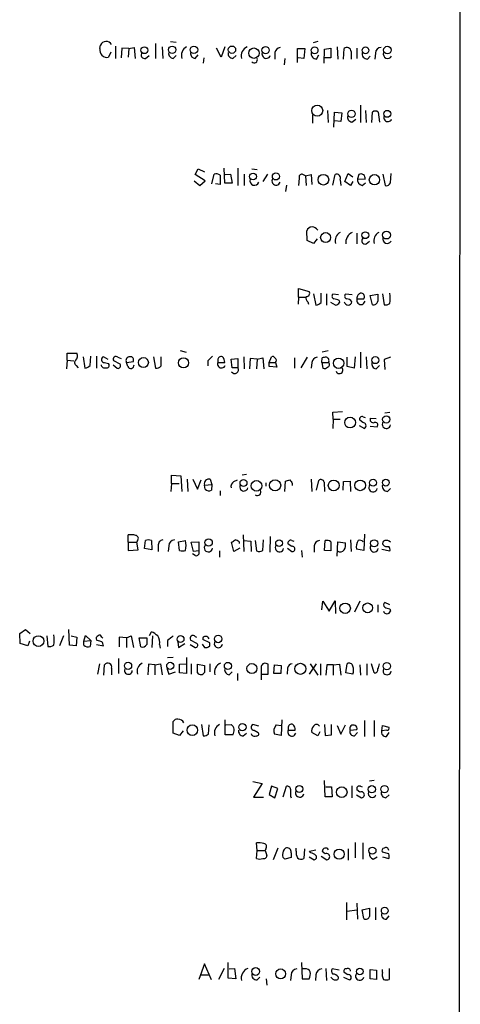
# Model space of a CAD drawing. Extents: x 11 to 1047, y 14 to 893.
# Drawn here: x 982 to 1047, y 471 to 616 of the extents above; entities that cross this region are included whole.
import ezdxf

# ---------------------------------------------------------------- set-up
doc = ezdxf.new("R2010")
doc.units = 0
doc.header["$MEASUREMENT"] = 0
doc.layers.add('MAIN', color=5, linetype='CONTINUOUS')

msp = doc.modelspace()

# ---------------------------------------------------------------- linework, layer by layer
at = {"layer": 'MAIN'}
for p, q in [((1046.8187, 761.9999), (1046.3953, 62.2299)), ((993.9867, 611.3779), (994.0713, 611.8859)), ((996.2727, 611.7166), (996.2727, 609.9386)), ((997.204, 611.4626), (997.1193, 610.0233)), ((998.22, 611.3779), (997.204, 611.4626)), ((998.22, 611.3779), (998.982, 611.5473)), ((998.982, 611.5473), (999.1513, 609.9386)), ((1002.1147, 612.1399), (1002.1147, 609.9386)), ((1003.1307, 611.6319), (1003.2153, 609.9386)), ((1004.316, 612.3939), (1005.1627, 612.3093)), ((1011.7667, 610.1079), (1011.0893, 611.4626)), ((1012.2747, 611.6319), (1011.7667, 610.1079)), ((1025.906, 612.3939), (1025.2287, 612.2246)), ((1026.922, 611.2933), (1027.8533, 611.4626)), ((1027.8533, 611.4626), (1027.8533, 610.0233)), ((1028.7847, 611.6319), (1028.8693, 609.8539)), ((1031.6633, 611.4626), (1031.6633, 609.9386)), ((995.5953, 610.8699), (995.2567, 610.1079)), ((998.22, 611.3779), (998.1353, 610.1079)), ((1000.6753, 609.9386), (1001.1833, 610.3619)), ((1004.7393, 609.9386), (1005.1627, 610.3619)), ((1007.9567, 609.9386), (1008.38, 610.4466)), ((1009.2267, 610.0233), (1009.142, 609.2613)), ((1013.46, 609.9386), (1013.968, 610.3619)), ((1019.6407, 610.7853), (1019.6407, 609.8539)), ((1022.9427, 609.3459), (1022.9427, 611.3779)), ((1022.9427, 611.3779), (1024.0433, 611.3779)), ((1023.874, 609.9386), (1023.0273, 610.0233)), ((1024.0433, 611.3779), (1023.874, 609.9386)), ((1025.7367, 609.8539), (1026.0753, 610.4466)), ((1026.8373, 609.2613), (1026.922, 611.2933)), ((1027.8533, 610.0233), (1026.922, 610.0233)), ((1029.716, 609.8539), (1029.8007, 611.3779)), ((1030.8167, 610.9546), (1030.8167, 609.8539)), ((1033.1873, 609.8539), (1033.6107, 610.2773)), ((1034.3727, 610.7006), (1034.288, 609.8539)), ((1021.08, 609.9386), (1020.9953, 609.0073)), ((1032.1713, 603.0806), (1032.1713, 600.5406)), ((1025.144, 601.6413), (1025.144, 600.4559)), ((1027.3453, 602.3186), (1027.43, 600.5406)), ((1028.2767, 599.8633), (1028.3613, 602.0646)), ((1028.3613, 602.0646), (1029.462, 601.9799)), ((1029.462, 601.9799), (1029.2927, 600.7099)), ((1032.9333, 602.3186), (1033.018, 600.5406)), ((1033.8647, 600.5406), (1033.9493, 602.0646)), ((1034.796, 602.0646), (1034.9653, 600.6253)), ((1029.2927, 600.7099), (1028.3613, 600.7946)), ((1030.9013, 600.6253), (1031.494, 601.0486)), ((1007.9567, 592.9206), (1008.38, 593.7673)), ((1009.396, 591.9893), (1007.9567, 592.9206)), ((1008.38, 593.7673), (1009.3113, 593.3439)), ((1010.412, 591.5659), (1010.7507, 593.0053)), ((1011.5973, 592.8359), (1011.5973, 591.4813)), ((1012.2747, 591.6506), (1012.19, 593.8519)), ((1012.3593, 592.9206), (1013.1213, 593.0053)), ((1013.1213, 593.0053), (1013.3753, 591.6506)), ((1014.222, 593.8519), (1014.222, 591.3119)), ((1015.1533, 593.0053), (1015.1533, 591.3119)), ((1016.254, 593.7673), (1017.016, 593.6826)), ((1018.54, 593.0053), (1017.8627, 591.9046)), ((1024.128, 592.7513), (1023.62, 593.0053)), ((1024.128, 592.7513), (1024.9747, 592.9206)), ((1024.128, 592.7513), (1024.2127, 591.3119)), ((1024.9747, 592.9206), (1025.0593, 591.4813)), ((1028.1073, 591.3966), (1028.446, 592.9206)), ((1029.8853, 591.9046), (1030.3933, 593.0899)), ((1030.3933, 593.0899), (1031.0707, 592.5819)), ((1031.9173, 592.9206), (1031.748, 592.3279)), ((1035.4733, 593.0053), (1035.812, 591.3119)), ((1036.574, 591.7353), (1036.6587, 593.0899)), ((1007.7873, 591.9893), (1008.634, 591.3119)), ((1008.634, 591.3119), (1009.396, 591.9893)), ((1011.5973, 591.4813), (1010.92, 591.5659)), ((1013.3753, 591.6506), (1012.2747, 591.6506)), ((1021.334, 591.3966), (1021.1647, 590.4653)), ((1023.1967, 592.4126), (1023.112, 591.3119)), ((1029.208, 592.1586), (1029.2927, 591.3119)), ((1030.732, 591.3119), (1029.8853, 591.9046)), ((1031.0707, 591.9046), (1030.732, 591.3119)), ((1031.748, 592.3279), (1032.8487, 592.2433)), ((1032.4253, 591.3119), (1032.9333, 591.7353)), ((1024.382, 583.2686), (1024.2973, 584.7079)), ((1031.6633, 584.3693), (1031.6633, 582.7606)), ((1025.3133, 582.8453), (1024.382, 583.2686)), ((1025.8213, 583.5226), (1025.3133, 582.8453)), ((1033.018, 582.7606), (1033.526, 583.1839)), ((1023.112, 574.9713), (1023.112, 576.2413)), ((1023.112, 576.2413), (1024.636, 575.8179)), ((1025.3133, 575.4793), (1025.652, 573.7859)), ((1026.414, 574.2093), (1026.414, 575.5639)), ((1027.176, 575.4793), (1027.176, 573.7859)), ((1028.954, 575.3099), (1028.1073, 575.3946)), ((1030.986, 575.3099), (1029.97, 575.3946)), ((1033.6107, 575.2253), (1034.7113, 575.3946)), ((1035.3887, 575.4793), (1035.6427, 573.8706)), ((1023.112, 574.9713), (1023.0273, 573.9553)), ((1023.112, 574.9713), (1024.128, 574.9713)), ((1024.4667, 574.2939), (1024.5513, 573.9553)), ((1028.5307, 573.7859), (1027.8533, 574.2093)), ((1029.0387, 574.4633), (1029.1233, 574.2093)), ((1031.6633, 574.7173), (1032.6793, 574.7173)), ((1033.9493, 573.8706), (1033.6107, 575.2253)), ((989.1607, 565.7426), (989.1607, 566.7586)), ((989.1607, 566.7586), (990.6, 566.7586)), ((1005.7553, 567.1819), (1006.602, 566.9279)), ((1027.43, 567.0973), (1026.5833, 566.9279)), ((1032.1713, 566.9279), (1032.1713, 564.6419)), ((989.1607, 565.7426), (989.076, 564.4726)), ((989.1607, 565.7426), (990.1767, 565.6579)), ((991.5313, 566.2506), (991.7853, 564.5573)), ((992.5473, 564.9806), (992.632, 566.3353)), ((993.4787, 566.3353), (993.4787, 564.5573)), ((995.172, 565.8273), (994.4947, 566.2506)), ((994.664, 565.4039), (995.2567, 565.2346)), ((996.95, 565.1499), (996.0187, 565.6579)), ((996.6113, 566.1659), (997.1193, 565.9966)), ((997.8813, 565.4039), (998.8973, 565.5733)), ((998.0507, 564.8113), (997.8813, 565.4039)), ((1001.8607, 566.2506), (1002.1147, 564.5573)), ((1002.9613, 564.8959), (1002.9613, 566.2506)), ((1009.8193, 565.6579), (1009.8193, 564.8959)), ((1011.2587, 565.7426), (1011.2587, 565.4039)), ((1011.2587, 565.4039), (1012.2747, 565.4039)), ((1013.206, 565.9119), (1014.222, 565.9966)), ((1013.3753, 564.6419), (1013.206, 565.9119)), ((1014.222, 565.9966), (1014.222, 564.6419)), ((1015.0687, 566.2506), (1015.1533, 564.4726)), ((1016, 565.9966), (1015.9153, 564.4726)), ((1017.016, 565.9119), (1016, 565.9966)), ((1017.016, 565.9119), (1016.9313, 564.4726)), ((1017.016, 565.9119), (1017.8627, 566.0813)), ((1017.8627, 566.0813), (1018.032, 564.4726)), ((1018.794, 565.4039), (1019.1327, 566.2506)), ((1018.794, 565.4039), (1019.7253, 565.4039)), ((1018.794, 564.8113), (1018.794, 565.4039)), ((1019.7253, 565.4039), (1019.8947, 564.7266)), ((1022.5193, 566.0813), (1022.5193, 564.5573)), ((1024.382, 566.1659), (1023.4507, 564.6419)), ((1025.0593, 565.4039), (1024.9747, 564.5573)), ((1026.4987, 565.4039), (1026.5833, 566.0813)), ((1026.4987, 565.4039), (1026.668, 564.5573)), ((1026.4987, 565.4039), (1027.5147, 565.4039)), ((1030.224, 564.8113), (1030.224, 566.1659)), ((1031.4093, 566.2506), (1031.24, 564.5573)), ((1033.018, 566.2506), (1033.1027, 564.4726)), ((1036.574, 566.1659), (1035.6427, 565.8273)), ((1035.6427, 565.8273), (1035.7273, 564.3879)), ((990.5153, 564.9806), (990.7693, 564.6419)), ((995.934, 565.0653), (996.5267, 564.5573)), ((1014.222, 564.6419), (1013.3753, 564.6419)), ((1019.8947, 564.7266), (1018.794, 564.8113)), ((1031.24, 564.5573), (1030.224, 564.8113)), ((1034.4573, 564.4726), (1034.9653, 564.9806)), ((1028.1073, 558.1226), (1029.5467, 558.2073)), ((1028.192, 557.1066), (1028.1073, 558.1226)), ((1035.7273, 558.0379), (1036.4893, 558.1226)), ((1028.192, 557.1066), (1028.1073, 555.7519)), ((1028.192, 557.1066), (1029.208, 557.1066)), ((1032.51, 556.5986), (1032.0867, 556.9373)), ((1032.5947, 557.4453), (1032.8487, 557.3606)), ((1033.6107, 557.2759), (1034.4573, 557.1913)), ((1032.002, 556.1753), (1032.764, 555.7519)), ((1033.6107, 556.0906), (1034.6267, 556.0059)), ((1004.4853, 547.7086), (1004.4853, 548.8939)), ((1004.4853, 548.8939), (1005.84, 548.8093)), ((1005.84, 548.8093), (1006.0093, 546.5233)), ((1006.7713, 548.3013), (1006.856, 546.5233)), ((1007.618, 548.3013), (1008.2953, 546.8619)), ((1008.2953, 546.8619), (1008.8033, 548.2166)), ((1010.158, 548.3013), (1010.412, 547.5393)), ((1013.6293, 547.9626), (1014.1373, 548.2166)), ((1015.492, 548.9786), (1014.8147, 548.8939)), ((1021.08, 546.5233), (1021.1647, 548.0473)), ((1024.9747, 548.3013), (1025.0593, 546.5233)), ((1025.7367, 546.6926), (1026.0753, 548.1319)), ((1029.716, 547.9626), (1030.6473, 548.0473)), ((1030.6473, 548.0473), (1030.732, 546.5233)), ((1004.4853, 547.7086), (1004.4007, 546.5233)), ((1004.4853, 547.7086), (1005.586, 547.7086)), ((1009.3113, 547.4546), (1010.412, 547.5393)), ((1009.396, 546.8619), (1009.3113, 547.4546)), ((1010.412, 547.5393), (1010.3273, 546.6926)), ((1011.5973, 546.6079), (1011.5973, 545.9306)), ((1018.286, 547.7933), (1018.286, 547.2853)), ((1022.1807, 547.7086), (1022.1807, 547.3699)), ((1026.8373, 547.8779), (1026.922, 546.5233)), ((1029.6313, 546.6926), (1029.716, 547.9626)), ((1036.1507, 546.5233), (1036.574, 546.9466)), ((998.1353, 539.0726), (998.1353, 540.1733)), ((999.49, 539.3266), (999.4053, 539.0726)), ((1000.506, 538.1413), (1000.6753, 539.3266)), ((1001.522, 539.3266), (1001.6067, 537.9719)), ((1005.5013, 539.1573), (1006.5173, 539.3266)), ((1014.984, 540.1733), (1015.0687, 537.7179)), ((1015.0687, 539.3266), (1016.0847, 539.2419)), ((1016.762, 539.3266), (1016.9313, 537.8026)), ((1017.8627, 537.8873), (1017.9473, 539.4113)), ((1018.9633, 539.9193), (1018.8787, 537.6333)), ((1022.096, 539.3266), (1022.4347, 539.2419)), ((1026.922, 537.8873), (1027.0067, 539.3266)), ((1030.732, 539.4113), (1030.8167, 537.7179)), ((1032.764, 540.2579), (1032.6793, 537.8873)), ((998.1353, 539.0726), (999.4053, 539.0726)), ((998.1353, 539.0726), (998.1353, 537.8873)), ((998.1353, 537.8873), (999.5747, 537.9719)), ((999.5747, 537.9719), (999.4053, 539.0726)), ((1001.6067, 537.9719), (1000.506, 538.1413)), ((1002.538, 538.5646), (1002.538, 537.7179)), ((1004.062, 538.5646), (1003.9773, 537.7179)), ((1005.6707, 537.8873), (1005.5013, 539.1573)), ((1007.364, 539.0726), (1008.4647, 539.1573)), ((1007.7027, 537.7179), (1007.364, 539.0726)), ((1008.4647, 539.1573), (1008.4647, 537.8026)), ((1013.6293, 537.7179), (1013.2907, 539.0726)), ((1014.476, 538.2259), (1013.6293, 537.7179)), ((1014.3913, 539.1573), (1014.3913, 538.9033)), ((1016.0847, 539.2419), (1016.1693, 537.7179)), ((1021.5033, 538.2259), (1022.096, 537.7179)), ((1022.096, 538.4799), (1021.588, 538.8186)), ((1023.5353, 537.8873), (1023.62, 536.8713)), ((1025.398, 538.5646), (1025.398, 537.6333)), ((1027.8533, 537.8026), (1026.922, 537.8873)), ((1027.8533, 539.1573), (1027.8533, 537.8026)), ((1028.7847, 537.0406), (1028.8693, 539.1573)), ((1028.8693, 539.1573), (1029.97, 538.9879)), ((1032.6793, 537.8873), (1031.5787, 538.0566)), ((1035.304, 538.0566), (1036.4893, 537.8026)), ((1007.9567, 537.1253), (1007.5333, 537.3793)), ((1008.4647, 537.8026), (1007.7027, 537.7179)), ((1011.5127, 537.8026), (1011.5127, 536.8713)), ((1026.4987, 529.1666), (1026.668, 530.4366)), ((1026.668, 530.4366), (1027.5993, 528.9973)), ((1027.5993, 528.9973), (1028.446, 530.5213)), ((1028.446, 530.5213), (1028.5307, 528.6586)), ((1032.0867, 530.4366), (1031.3247, 528.8279)), ((1034.7113, 529.9286), (1034.7113, 528.8279)), ((1036.4893, 529.9286), (1035.7273, 530.2673)), ((1036.4893, 529.3359), (1036.574, 528.9973)), ((982.218, 525.6953), (983.0647, 526.2879)), ((982.3027, 524.2559), (982.218, 525.6953)), ((983.0647, 526.2879), (983.742, 525.6953)), ((986.1973, 525.3566), (986.3667, 523.8326)), ((988.6527, 525.3566), (988.06, 523.9173)), ((989.4993, 524.0019), (989.4147, 526.2879)), ((989.7533, 525.3566), (990.6, 525.1873)), ((990.6, 525.1873), (990.5153, 523.9173)), ((991.616, 524.5946), (991.87, 525.4413)), ((991.87, 525.4413), (992.632, 524.6793)), ((994.2407, 525.1873), (994.41, 525.0179)), ((997.8813, 525.1026), (996.7807, 525.1873)), ((996.7807, 525.1873), (996.7807, 523.7479)), ((997.8813, 525.1026), (998.5587, 525.3566)), ((997.8813, 525.1026), (997.8813, 523.6633)), ((998.5587, 525.3566), (998.8973, 523.6633)), ((999.998, 523.7479), (999.744, 525.1026)), ((999.744, 525.1026), (1000.8447, 525.1026)), ((1001.268, 525.4413), (1001.522, 525.9493)), ((1001.6913, 525.3566), (1001.6067, 523.6633)), ((1007.9567, 525.2719), (1008.126, 525.1873)), ((983.4033, 523.9173), (982.3027, 524.2559)), ((983.6573, 524.5946), (983.4033, 523.9173)), ((990.5153, 523.9173), (989.4993, 524.0019)), ((991.616, 524.5946), (992.632, 524.6793)), ((991.616, 524.0019), (991.616, 524.5946)), ((992.632, 524.6793), (992.5473, 523.8326)), ((994.2407, 524.5099), (993.4787, 524.7639)), ((993.4787, 524.0866), (994.4947, 523.9173)), ((1002.7073, 524.0866), (1002.792, 523.5786)), ((1003.8927, 524.6793), (1003.8927, 523.8326)), ((1005.4167, 524.5099), (1005.5013, 523.6633)), ((1005.5013, 523.6633), (1006.4327, 524.2559)), ((1007.1947, 524.0866), (1007.9567, 523.6633)), ((1008.2107, 524.2559), (1007.2793, 524.7639)), ((1008.9727, 524.1713), (1009.3113, 523.6633)), ((1010.0733, 524.3406), (1009.0573, 524.8486)), ((1010.0733, 523.9173), (1010.0733, 524.3406)), ((996.696, 522.0546), (996.696, 519.8533)), ((1004.7393, 522.2239), (1003.8927, 522.1393)), ((1006.6867, 522.2239), (1006.6867, 519.8533)), ((993.902, 521.2926), (993.648, 519.7686)), ((994.5793, 519.5993), (994.664, 521.1233)), ((995.68, 520.6153), (995.68, 519.6839)), ((1001.0987, 521.2079), (1001.014, 519.6839)), ((1002.03, 521.1233), (1001.0987, 521.2079)), ((1002.03, 521.1233), (1002.8767, 521.2926)), ((1002.03, 521.1233), (1002.03, 519.6839)), ((1002.8767, 521.2926), (1003.1307, 519.6839)), ((1003.808, 520.6153), (1004.062, 519.7686)), ((1005.6707, 521.2079), (1006.6867, 521.2926)), ((1005.6707, 519.9379), (1005.6707, 521.2079)), ((1007.364, 521.2926), (1007.364, 519.7686)), ((1008.2953, 519.9379), (1008.2953, 521.2079)), ((1008.2953, 521.2079), (1009.3113, 521.0386)), ((1010.0733, 521.2926), (1010.0733, 520.1073)), ((1017.6087, 520.8693), (1017.6087, 518.9219)), ((1018.6247, 519.7686), (1018.6247, 521.2079)), ((1019.4713, 519.8533), (1019.556, 521.1233)), ((1019.556, 521.1233), (1020.572, 521.0386)), ((1020.572, 521.0386), (1020.4873, 519.8533)), ((1021.5033, 520.6153), (1021.4187, 519.7686)), ((1024.7207, 519.7686), (1025.7367, 521.2926)), ((1024.8053, 521.2926), (1025.906, 519.5993)), ((1026.3293, 521.2926), (1026.3293, 519.5993)), ((1027.2607, 521.1233), (1027.0913, 519.5993)), ((1028.192, 521.1233), (1027.2607, 521.1233)), ((1028.192, 521.1233), (1029.1233, 521.2079)), ((1028.192, 521.1233), (1028.192, 519.5993)), ((1029.1233, 521.2079), (1029.2927, 519.5993)), ((1030.0547, 519.9379), (1030.224, 521.2926)), ((1032.0867, 521.1233), (1032.1713, 519.5993)), ((1033.1027, 521.2926), (1033.1027, 519.5993)), ((1034.2033, 519.9379), (1033.78, 521.2926)), ((1004.062, 519.7686), (1005.078, 520.1073)), ((1006.6867, 519.8533), (1005.6707, 519.9379)), ((1012.952, 519.6839), (1013.3753, 520.1073)), ((1014.1373, 519.8533), (1014.1373, 518.8373)), ((1017.6933, 519.7686), (1018.6247, 519.7686)), ((1020.4873, 519.8533), (1019.4713, 519.8533)), ((1031.0707, 519.7686), (1030.0547, 519.9379)), ((1004.7393, 511.1326), (1004.7393, 512.8259)), ((1008.888, 512.4026), (1009.142, 510.7093)), ((1009.904, 510.9633), (1009.9887, 512.3179)), ((1012.3593, 510.8786), (1012.3593, 513.0799)), ((1012.444, 512.3179), (1013.206, 512.4026)), ((1017.27, 512.1486), (1016.4233, 512.4026)), ((1019.81, 512.3179), (1020.572, 512.2333)), ((1020.6567, 513.0799), (1020.572, 510.7939)), ((1026.922, 512.4026), (1027.0067, 510.7939)), ((1027.938, 510.8786), (1027.938, 512.4026)), ((1028.7847, 512.2333), (1029.2927, 510.9633)), ((1029.2927, 510.9633), (1029.97, 512.3179)), ((1032.764, 512.9953), (1032.764, 510.6246)), ((1034.2033, 512.9953), (1034.2033, 510.6246)), ((1035.304, 511.4713), (1035.3887, 512.2333)), ((1035.3887, 512.2333), (1036.32, 511.9793)), ((1005.6707, 510.7939), (1004.7393, 511.1326)), ((1006.1787, 511.4713), (1005.6707, 510.7939)), ((1013.46, 510.8786), (1012.3593, 510.8786)), ((1014.984, 510.7093), (1015.492, 511.1326)), ((1016.5927, 511.5559), (1017.1853, 511.2173)), ((1020.572, 510.7939), (1019.556, 510.9633)), ((1021.588, 511.8946), (1021.588, 511.5559)), ((1021.588, 511.5559), (1022.604, 511.5559)), ((1025.906, 510.7093), (1025.0593, 511.2173)), ((1026.2447, 511.3019), (1025.906, 510.7093)), ((1027.0067, 510.7939), (1027.938, 510.8786)), ((1030.6473, 511.5559), (1031.6633, 511.6406)), ((1031.3247, 510.7093), (1031.748, 511.2173)), ((1036.066, 511.5559), (1035.304, 511.4713)), ((1035.9813, 510.6246), (1036.4047, 511.2173)), ((1016.4233, 504.0206), (1017.778, 503.7666)), ((1017.778, 503.7666), (1016.508, 501.7346)), ((1019.1327, 503.3433), (1018.794, 502.1579)), ((1020.064, 503.0046), (1019.1327, 503.3433)), ((1020.826, 501.8193), (1021.334, 503.3433)), ((1027.0067, 501.8193), (1026.922, 504.1899)), ((1030.9013, 503.4279), (1030.9013, 501.6499)), ((1032.1713, 503.3433), (1032.4253, 503.2586)), ((1034.2033, 504.1899), (1033.526, 504.1053)), ((1018.794, 502.1579), (1019.6407, 501.6499)), ((1019.6407, 501.6499), (1020.064, 503.0046)), ((1021.9267, 501.9039), (1022.0113, 501.6499)), ((1027.0913, 503.2586), (1027.938, 503.2586)), ((1027.938, 503.2586), (1028.0227, 501.8193)), ((1031.5787, 502.0733), (1032.3407, 501.6499)), ((1032.0867, 502.4966), (1031.6633, 502.8353)), ((1035.8967, 501.6499), (1036.4047, 502.0733)), ((1016.508, 501.7346), (1017.9473, 501.7346)), ((1028.0227, 501.8193), (1027.0067, 501.8193)), ((1017.016, 493.9453), (1016.9313, 495.0459)), ((1031.4093, 495.1306), (1031.4093, 492.8446)), ((1032.51, 495.0459), (1032.51, 492.6753)), ((1016.9313, 492.7599), (1017.016, 493.9453)), ((1017.016, 493.9453), (1018.2013, 493.9453)), ((1018.286, 494.1993), (1018.2013, 493.9453)), ((1018.2013, 493.9453), (1018.4553, 493.1833)), ((1020.064, 494.2839), (1019.3867, 492.5906)), ((1022.0113, 493.6066), (1022.0113, 492.9293)), ((1022.7733, 493.8606), (1022.7733, 494.2839)), ((1023.9587, 494.1993), (1023.874, 492.7599)), ((1024.7207, 493.8606), (1025.652, 494.0299)), ((1024.89, 493.6066), (1024.7207, 493.8606)), ((1027.0067, 493.4373), (1026.5833, 493.7759)), ((1030.3933, 494.1993), (1030.3933, 492.5059)), ((1036.32, 493.4373), (1035.3887, 493.6913)), ((1022.0113, 492.9293), (1021.08, 492.6753)), ((1024.636, 493.0139), (1025.398, 492.5906)), ((1026.414, 493.0986), (1027.2607, 492.5906)), ((1034.034, 492.6753), (1034.6267, 493.0139)), ((1035.3887, 493.0139), (1036.32, 492.7599)), ((1030.1393, 486.3253), (1030.1393, 483.7853)), ((1031.6633, 486.2406), (1031.748, 483.8699)), ((1030.224, 485.0553), (1031.6633, 485.2246)), ((1032.4253, 485.2246), (1033.526, 485.4786)), ((1032.6793, 483.9546), (1032.4253, 485.2246)), ((1034.3727, 485.5633), (1034.3727, 483.7853)), ((1035.9813, 483.8699), (1036.4047, 484.3779)), ((1009.3113, 477.3506), (1008.4647, 475.0646)), ((1010.3273, 474.9799), (1009.3113, 477.3506)), ((1012.7827, 475.2339), (1012.7827, 477.5199)), ((1023.5353, 477.5199), (1023.62, 475.1493)), ((1012.19, 476.6733), (1011.3433, 475.0646)), ((1012.952, 476.5886), (1013.714, 476.6733)), ((1013.714, 476.6733), (1013.8833, 475.1493)), ((1024.0433, 476.5886), (1023.7047, 476.5886)), ((1027.0913, 476.6733), (1027.176, 474.8953)), ((1029.0387, 476.4193), (1028.0227, 476.5886)), ((1030.3087, 475.7419), (1029.8007, 476.0806)), ((1033.6107, 475.1493), (1033.6107, 476.5039)), ((1033.6107, 476.5039), (1034.542, 476.4193)), ((1034.542, 476.4193), (1034.542, 475.0646)), ((1035.3887, 476.0806), (1035.3887, 476.5039)), ((1036.4047, 476.6733), (1036.4047, 475.0646)), ((1008.8033, 475.7419), (1009.9887, 475.7419)), ((1013.8833, 475.1493), (1012.7827, 475.2339)), ((1017.016, 474.9799), (1017.4393, 475.4033)), ((1018.3707, 475.1493), (1018.4553, 474.2179)), ((1022.0113, 475.7419), (1021.9267, 474.8953)), ((1023.62, 475.1493), (1024.636, 475.1493)), ((1025.652, 475.7419), (1025.5673, 474.8953)), ((1029.716, 475.4033), (1030.5627, 474.9799)), ((1034.542, 475.0646), (1033.6107, 475.1493))]:
    msp.add_line(p, q, dxfattribs=at)
for centre, radius in [((1000.4987, 611.1422), 0.5055), ((1004.5693, 611.206), 0.5438), ((1007.7681, 611.1934), 0.5454), ((1013.3444, 611.2172), 0.5369), ((1016.5556, 610.7066), 0.7607), ((1018.2696, 611.1512), 0.5274), ((1025.4578, 611.1254), 0.4935), ((1032.9252, 611.124), 0.4899), ((1036.1342, 611.1663), 0.5612), ((1025.8358, 602.288), 0.8065), ((1030.8674, 601.8149), 0.5338), ((1036.1147, 601.8211), 0.507), ((1016.4294, 592.6479), 0.4948), ((1019.7798, 592.6565), 0.5167), ((1026.7402, 592.1797), 0.7829), ((1034.2282, 592.1748), 0.7516), ((1027.0694, 583.7043), 0.7268), ((1032.8909, 584.0391), 0.4922), ((1035.9932, 584.065), 0.5717), ((1000.3584, 565.3948), 0.7271), ((1006.2334, 565.3621), 0.7463), ((1028.9802, 565.2873), 0.7571), ((1034.355, 565.7485), 0.513), ((1030.6582, 556.613), 0.794), ((1035.9601, 557.0707), 0.5311), ((1015.0307, 547.773), 0.5092), ((1016.9352, 547.3459), 0.7752), ((1019.6661, 547.4166), 0.8268), ((1028.2564, 547.3971), 0.7895), ((1032.1395, 547.4123), 0.7841), ((1034.0198, 547.7913), 0.5057), ((1035.8973, 547.8136), 0.5025), ((1009.9212, 539.0382), 0.5405), ((1020.2464, 538.9452), 0.4967), ((1034.1856, 538.928), 0.5209), ((1029.9327, 529.413), 0.7684), ((1033.2298, 529.4719), 0.7161), ((984.9713, 524.6055), 0.7931), ((1005.8047, 524.9065), 0.4952), ((1011.3241, 524.9181), 0.5454), ((998.1006, 520.9716), 0.5309), ((1004.2856, 520.9806), 0.5155), ((1012.7461, 520.9638), 0.5218), ((1016.267, 520.5737), 0.7346), ((1023.3653, 520.5419), 0.8132), ((1036.0455, 520.9304), 0.5318), ((1007.5267, 511.558), 0.7776), ((1014.8684, 511.9879), 0.5369), ((1023.2171, 502.9467), 0.5191), ((1033.8387, 502.8992), 0.5344), ((1035.704, 502.9176), 0.5272), ((1029.4334, 502.4778), 0.7768), ((1029.0577, 493.3894), 0.7402), ((1033.937, 493.9112), 0.5138), ((1035.7334, 485.1212), 0.4948), ((1016.8208, 476.2232), 0.5722), ((1020.4818, 475.8647), 0.7309), ((1032.0803, 476.2081), 0.4965)]:
    msp.add_circle(centre, radius, dxfattribs=at)
for centre, radius, start, end in [((994.8953, 611.5546), 0.8881, 27.929803, 158.09676), ((1007.3317, 610.3917), 1.3979, 117.477923, 198.913234), ((1016.0846, 610.3196), 1.4072, 111.157953, 195.709373), ((1020.5297, 610.6583), 0.898, 98.130102, 171.869898), ((1030.2041, 610.9153), 0.6138, 3.670654, 131.089329), ((1035.2405, 610.6795), 0.8681, 91.399434, 178.607164), ((995.045, 611.1662), 1.0793, 168.687985, 281.312015), ((1000.5353, 610.4304), 0.5113, 136.038169, 285.889987), ((1004.7887, 610.6724), 0.7354, 171.169134, 266.148614), ((1008.0062, 610.6725), 0.7356, 171.179222, 266.141365), ((1013.5094, 610.6724), 0.7354, 171.169134, 266.148614), ((1018.3706, 610.5736), 0.6293, 160.341276, 340.344339), ((1025.7096, 610.6091), 0.7557, 166.517242, 272.055151), ((1033.1604, 610.6093), 0.7559, 166.535519, 272.039457), ((1036.171, 610.5787), 0.6469, 161.374589, 332.226607), ((1016.6068, 609.727), 0.4607, 220.034829, 27.343781), ((1031.0215, 601.356), 0.7405, 164.282051, 260.658517), ((1034.3726, 601.6199), 0.614, 46.405547, 133.587694), ((1036.193, 601.2603), 0.5778, 158.964625, 338.964625), ((1011.0046, 592.0738), 0.9655, 52.127098, 105.246791), ((1023.6388, 592.5444), 0.4613, 92.335786, 196.600508), ((1028.7, 592.4126), 0.568, 333.434949, 116.565051), ((1032.2545, 592.4053), 0.6159, 344.749777, 123.199776), ((1016.635, 592.0316), 0.6678, 161.562338, 341.562338), ((1019.8133, 591.9893), 0.6133, 146.486139, 343.964771), ((1032.6456, 592.1925), 0.9078, 171.421795, 255.954571), ((1035.9713, 591.9226), 0.6311, 255.380272, 342.736416), ((1025.1213, 584.3766), 0.8881, 27.929803, 158.09676), ((1029.8265, 583.2466), 1.3565, 117.126071, 197.20738), ((1031.5674, 583.0314), 1.5367, 112.230671, 190.149446), ((1035.4994, 583.2464), 1.3568, 117.129737, 197.195564), ((1032.878, 583.2524), 0.5113, 136.038169, 285.889987), ((1036.0863, 583.4854), 0.6468, 161.382983, 332.222898), ((1024.272, 575.5216), 0.4694, 262.743283, 39.145968), ((1028.4178, 575.1124), 0.4196, 137.73366, 250.347095), ((1030.2804, 575.1124), 0.4195, 137.724474, 250.347095), ((1032.388, 574.8318), 0.7336, 93.696666, 188.97831), ((1032.1927, 575.0137), 0.5698, 328.653381, 74.94421), ((1288.7111, 574.8866), 254.0003, 179.885409, 180.114592), ((1031.9199, 574.8019), 4.6325, 350.532391, 9.467609), ((1024.8477, 574.8442), 0.6694, 161.562344, 235.303222), ((1025.2468, 575.4125), 1.6763, 283.988163, 314.129898), ((1028.1918, 573.1927), 1.527, 56.315136, 86.812677), ((1028.1917, 574.8868), 1.1519, 287.115163, 323.973724), ((1030.6051, 574.6326), 0.8728, 202.833973, 255.955796), ((1030.2029, 573.9343), 0.7856, 27.243539, 94.643715), ((1030.3085, 574.3787), 0.5988, 278.140927, 351.859073), ((1032.243, 574.5023), 0.6183, 159.651115, 348.45741), ((1034.0975, 574.4738), 0.6211, 256.196429, 351.183707), ((1035.8545, 575.0131), 1.162, 259.497569, 303.115652), ((989.8901, 566.3548), 0.8167, 311.445945, 29.63176), ((990.7156, 565.3885), 0.4545, 128.819285, 243.846574), ((994.6499, 565.8414), 0.4376, 110.770566, 271.845922), ((996.315, 565.9119), 0.3874, 40.604502, 220.593275), ((998.3693, 565.6869), 0.5641, 87.968006, 210.110219), ((998.4377, 565.7578), 0.4952, 338.127696, 95.609274), ((1179.5079, 396.6467), 239.4974, 134.885409, 135.114591), ((1011.809, 565.1923), 0.5831, 158.963194, 338.963195), ((1011.7515, 565.791), 0.4952, 68.127696, 185.609274), ((1011.2892, 565.5008), 0.9903, 354.384402, 49.217958), ((1019.302, 565.9117), 0.3788, 26.598874, 116.54476), ((1019.4411, 565.7124), 0.4194, 312.652256, 61.583596), ((1025.9483, 565.2769), 0.898, 98.130102, 171.869898), ((1027.0488, 564.9385), 1.234, 84.083348, 112.162683), ((1027.0423, 565.6502), 0.5327, 332.463356, 75.465545), ((1027.2777, 565.1034), 0.3828, 280.170978, 51.737667), ((1034.5777, 565.2034), 0.7407, 164.293689, 260.644506), ((991.3809, 566.1827), 1.675, 283.971531, 314.136456), ((994.664, 565.1244), 0.5113, 186.635879, 289.334994), ((994.9857, 564.9806), 0.3714, 245.774365, 43.145356), ((996.6199, 564.9382), 0.3921, 256.2508, 32.672898), ((998.4929, 565.0245), 0.4908, 205.740333, 4.768489), ((1002.2115, 565.5431), 0.9905, 264.391856, 319.200438), ((1013.7563, 564.3457), 0.5463, 212.485672, 32.462343), ((1026.8797, 565.1498), 0.6292, 250.338213, 317.731211), ((1029.0988, 564.2876), 0.5074, 197.63496, 44.289329), ((1032.4254, 557.1066), 0.3787, 63.441716, 206.558284), ((1034.0815, 557.0899), 0.5062, 158.442401, 283.923684), ((1034.3557, 556.2599), 0.3714, 316.854644, 114.225635), ((1035.9748, 556.3446), 0.6052, 145.965936, 351.954253), ((1032.557, 556.1512), 0.4498, 297.402549, 95.997006), ((1009.9606, 547.652), 0.6786, 73.089694, 196.910306), ((979.1739, 717.4746), 174.5533, 283.919686, 284.148845), ((1149.0228, 632.6452), 152.6537, 213.578079, 213.807241), ((1026.3905, 547.8075), 0.4523, 8.954187, 134.175915), ((1009.973, 547.39), 0.7822, 222.46635, 296.931928), ((1014.0384, 547.2148), 0.8524, 118.681808, 192.43184), ((1015.0853, 547.1762), 0.5939, 152.045553, 345.879529), ((1017.0678, 546.4386), 0.5221, 234.154935, 29.107895), ((1034.0227, 547.0844), 0.6195, 143.302133, 347.148182), ((1036.1235, 547.2784), 0.7556, 166.515474, 272.063001), ((998.4316, 536.8292), 3.3572, 76.136778, 95.063402), ((999.1654, 539.6417), 0.4524, 315.850821, 81.022765), ((1001.0986, 538.3109), 1.1004, 67.370923, 112.624271), ((1003.2647, 538.6775), 0.7355, 93.851386, 188.830866), ((1004.9298, 538.5435), 0.8681, 91.392836, 178.607164), ((1003.7672, 538.607), 2.8427, 345.334609, 14.663441), ((928.862, 666.2535), 152.6538, 303.578089, 303.807251), ((1013.7393, 538.4543), 0.9588, 47.155503, 86.448267), ((1021.9266, 538.988), 0.3786, 63.421413, 206.578587), ((1026.287, 538.4376), 0.898, 98.130102, 171.869898), ((1027.2607, 538.3956), 0.965, 52.117206, 105.260326), ((1033.6097, 538.3108), 2.0468, 150.246091, 187.134044), ((1032.0867, 538.6704), 0.7036, 43.785044, 111.16028), ((1035.7979, 538.9456), 0.3875, 100.497939, 213.11188), ((1035.9555, 538.549), 0.8104, 40.250059, 106.355227), ((1006.094, 538.8602), 1.061, 246.486577, 293.513423), ((1009.8846, 538.277), 0.6143, 142.693579, 355.227837), ((1017.3273, 538.6117), 0.9008, 243.921362, 306.4679), ((1020.3067, 538.279), 0.6195, 143.294718, 347.157199), ((1022.1892, 538.0989), 0.3922, 256.254272, 103.745728), ((1029.205, 538.4133), 0.7414, 235.463216, 323.462405), ((1028.6156, 538.6915), 1.3865, 328.733619, 12.344134), ((1034.2052, 538.2476), 0.6004, 148.131175, 349.80016), ((1036.0919, 539.2576), 0.8105, 220.250887, 286.346453), ((1035.8968, 538.0143), 0.6292, 340.338213, 47.731211), ((1008.0912, 537.5536), 0.4489, 252.566031, 33.690068), ((1035.9815, 529.9286), 0.4235, 126.888839, 233.111161), ((1036.5742, 530.8605), 1.527, 236.315136, 266.812677), ((1036.066, 529.1179), 0.5221, 193.35488, 346.64512), ((982.6439, 524.7639), 4.6325, 350.532391, 9.467609), ((993.8033, 524.9756), 0.3875, 100.497939, 213.11188), ((993.9564, 525.1811), 0.2843, 1.249305, 141.88465), ((1254.8445, 524.5946), 254.0003, 179.885409, 180.114592), ((1000.6058, 523.4816), 2.6323, 45.423265, 69.631202), ((1001.3103, 524.4676), 1.448, 344.744881, 37.874984), ((1173.6311, 313.3803), 271.0321, 128.546032, 128.775228), ((1007.6383, 524.9908), 0.4247, 41.439731, 212.294255), ((1009.3818, 524.9474), 0.3392, 73.050006, 196.933836), ((1009.5484, 524.8231), 0.4539, 14.051552, 98.578205), ((986.5785, 524.9751), 1.162, 259.497569, 303.115652), ((992.193, 524.53), 0.7822, 222.46635, 296.931928), ((993.5377, 523.8579), 0.9588, 3.551733, 42.844497), ((1000.1954, 524.482), 0.7602, 254.949147, 328.660111), ((1008.0029, 523.9942), 0.3341, 262.051788, 51.549055), ((1009.4808, 524.4248), 0.7801, 257.451277, 319.418621), ((1011.3449, 524.2082), 0.5923, 149.373069, 356.42789), ((995.1412, 520.8077), 0.5721, 340.348871, 146.521027), ((1000.7864, 520.1697), 1.357, 117.142842, 197.191819), ((1263.3111, 520.5306), 254.0003, 179.885409, 180.114592), ((1012.1899, 520.065), 1.4072, 111.157953, 195.713292), ((1018.2206, 520.7269), 0.6282, 49.965551, 166.899431), ((1022.2229, 520.573), 0.7208, 93.356192, 176.635873), ((1030.5203, 520.8057), 0.57, 15.069981, 121.322346), ((1029.0813, 520.3613), 2.0758, 343.409678, 16.587676), ((1033.4432, 521.3766), 1.5244, 326.291169, 356.841227), ((998.1585, 520.3206), 0.5712, 158.429561, 355.582061), ((1008.7763, 520.3035), 0.6043, 217.237854, 332.298428), ((1013.0014, 520.4177), 0.7354, 171.169134, 266.148614), ((1034.2641, 520.3999), 0.4659, 262.502859, 16.291687), ((1036.0745, 520.2512), 0.5872, 151.588886, 354.203968), ((1005.332, 512.4873), 0.6826, 82.87186, 150.261365), ((1005.4887, 512.3251), 0.8426, 23.169124, 94.901996), ((1012.1577, 511.1624), 1.3979, 117.477923, 198.913234), ((1012.5709, 511.5136), 1.0926, 324.46537, 54.458055), ((1016.5786, 511.9934), 0.4377, 110.782806, 271.845922), ((1020.7987, 511.4314), 1.3279, 138.119583, 200.640379), ((1022.0808, 511.943), 0.4952, 68.127696, 185.609274), ((1021.6185, 511.6528), 0.9903, 354.384402, 49.217958), ((1025.8072, 511.5136), 0.8045, 127.875608, 201.61228), ((1025.7366, 511.9368), 0.4733, 26.575876, 153.418709), ((1031.1407, 511.7737), 0.5393, 345.711229, 203.81795), ((1036.1224, 511.8099), 0.2603, 257.480746, 40.60607), ((1009.058, 512.2314), 1.5244, 273.158773, 303.708832), ((1015.0333, 511.4429), 0.7353, 171.160239, 266.155342), ((1016.635, 511.1327), 0.4734, 190.320003, 296.565051), ((1016.9525, 511.0056), 0.3147, 250.349851, 42.282263), ((1022.1127, 511.2776), 0.5939, 152.058596, 345.870174), ((1031.2554, 511.3481), 0.6426, 161.13367, 276.1915), ((1035.9004, 511.2541), 0.6347, 159.989129, 277.323209), ((1021.4657, 502.9011), 0.4614, 2.33528, 106.58506), ((1032.0021, 503.0045), 0.3787, 63.462013, 206.537987), ((1275.9265, 502.4119), 254.0003, 179.885409, 180.114592), ((1023.2683, 502.3663), 0.6182, 159.647892, 348.45741), ((1032.3061, 502.101), 0.4524, 274.386079, 119.012777), ((1033.907, 502.285), 0.5766, 158.971763, 338.953216), ((1035.9462, 502.3838), 0.7356, 171.179222, 266.141365), ((1017.2276, 491.6982), 3.3608, 76.151891, 95.057985), ((1017.9614, 494.5144), 0.4524, 315.850821, 81.022765), ((1017.9943, 493.2021), 0.4614, 253.426842, 357.66472), ((1021.4186, 493.268), 0.6826, 172.88019, 240.261365), ((1022.0842, 493.304), 1.3438, 133.178636, 177.927351), ((1021.4187, 493.7336), 0.6061, 347.903922, 114.776461), ((1024.1285, 493.5644), 1.3872, 167.671, 211.258436), ((1024.4844, 491.979), 1.6774, 45.886457, 76.006836), ((1025.4003, 492.9404), 0.3498, 269.623275, 43.980692), ((1027.0749, 493.808), 0.4926, 26.773115, 183.735938), ((1027.2261, 493.0417), 0.4524, 274.386079, 119.012777), ((1034.252, 493.3819), 0.7394, 169.085205, 252.853977), ((1035.7132, 493.903), 0.3874, 100.48609, 213.119959), ((1035.9038, 493.9594), 0.4165, 358.059679, 128.820938), ((1035.6851, 493.0986), 0.7196, 331.921424, 28.078576), ((1017.397, 493.9885), 1.3139, 249.240821, 290.759179), ((1023.4781, 493.5695), 0.9012, 233.550995, 296.058953), ((1329.8258, 484.8859), 296.3004, 179.885389, 180.114592), ((1035.9004, 484.4994), 0.6347, 159.989129, 277.323209), ((1032.9756, 484.4415), 0.57, 238.677654, 344.930019), ((1016.2582, 475.2277), 1.564, 112.436129, 192.271311), ((1016.9889, 475.7351), 0.7557, 166.517242, 272.055151), ((1022.8791, 475.7208), 0.8681, 91.392836, 178.607164), ((1024.2026, 475.9778), 0.6312, 17.280921, 104.617437), ((1023.4509, 475.8689), 1.3865, 328.733619, 12.344134), ((1026.5198, 475.7208), 0.8681, 91.392836, 178.607164), ((1028.555, 476.262), 0.6245, 148.468229, 224.202024), ((1030.0335, 476.2923), 0.3147, 70.349851, 222.282263), ((1030.351, 476.2711), 0.3816, 356.815173, 123.694232), ((1032.0753, 475.541), 0.6195, 143.28919, 347.157199), ((1036.7431, 475.7842), 1.3865, 167.655866, 211.266381), ((1028.545, 475.7563), 0.7765, 207.036896, 268.944826), ((1028.1214, 474.7963), 1.0304, 36.093604, 90.784063), ((1028.6294, 475.3045), 0.3393, 253.087238, 16.928918), ((1030.4357, 475.3609), 0.4016, 288.434949, 108.434949), ((1035.9814, 476.0389), 1.0623, 246.511757, 293.483297)]:
    msp.add_arc(centre, radius, start, end, dxfattribs=at)

doc.saveas('drawing.dxf')
